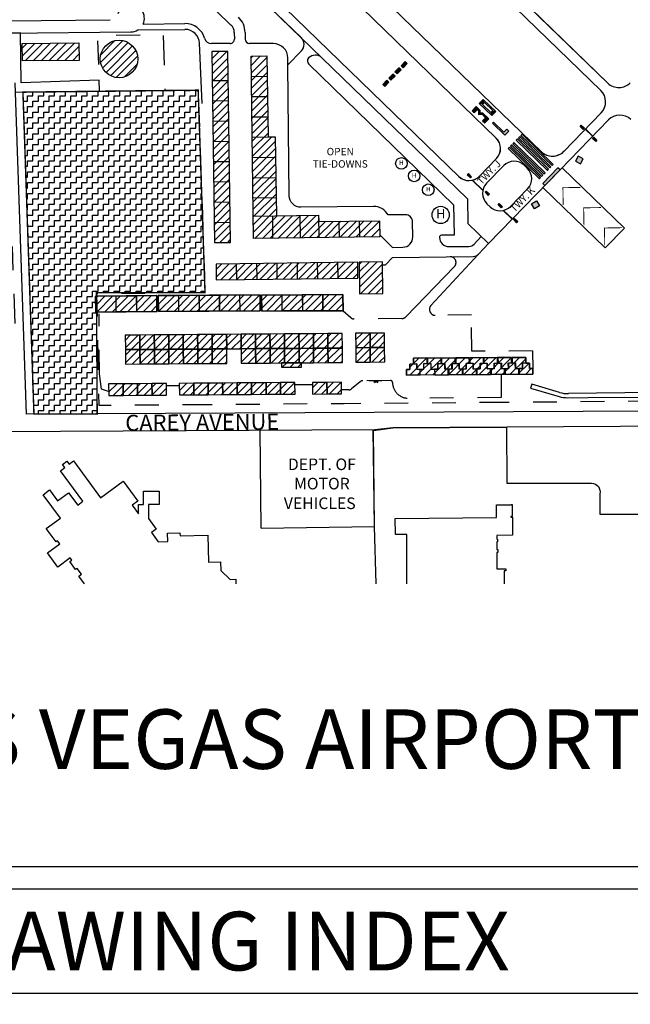
# Paper-space layout 'Layout1' of a CAD drawing. Units: inches. Extents: x 0 to 47.5, y 0 to 39.8.
# Drawn here: x 30.1 to 32.7, y 10 to 14.1 of the extents above; entities that cross this region are included whole.
import ezdxf
from ezdxf.enums import TextEntityAlignment as Align

# ---------------------------------------------------------------- set-up
doc = ezdxf.new("R2010")
doc.units = ezdxf.units.IN
doc.header["$LTSCALE"] = 0.4
doc.header["$MEASUREMENT"] = 0
doc.linetypes.add('HIDDEN2', pattern=[0.1875, 0.125, -0.0625])
doc.linetypes.add('PHANTOM', pattern=[2.5, 1.25, -0.25, 0.25, -0.25, 0.25, -0.25])
doc.layers.get('defpoints').update_dxf_attribs({"color": 140})
doc.layers.add('G-AIRPORT', color=1, linetype='Continuous')
doc.layers.add('G-ANNO-TBLK', color=7, linetype='Continuous')
doc.styles.add('Arial', font='arial.ttf')
doc.styles.add('HELVETIC', font='arial.ttf', dxfattribs={"height": 51})
doc.styles.add('L60', font='simplex', dxfattribs={"height": 24})
doc.styles.add('L80', font='simplex', dxfattribs={"height": 32})
doc.styles.add('SIMPLEX', font='SIMPLEX.SHX')
doc.styles.get("Standard").update_dxf_attribs({"font": 'arial.ttf'})
pattern_1 = [(45, (-1489.944662, -52235.738526), (-0.025869760287, 0.025869760287), [])]
pattern_2 = [(45, (-49.81519, -6.47221), (-0.02586976, 0.02586976), [])]

# ---------------------------------------------------------------- blocks, each defined once
blk = doc.blocks.new('North Las Vegas')
at = {"layer": 'G-AIRPORT'}
h = blk.add_hatch(dxfattribs=at)
h.set_pattern_fill('ANSI31', color=15, scale=0.292683, style=0)
h.set_pattern_definition(pattern_2)
edge = h.paths.add_edge_path()
edge.add_arc((13.5615, 11.9012), 0.1268, 0, 360)
h = blk.add_hatch(dxfattribs=at)
h.set_pattern_fill('ANSI31', color=15, scale=0.3, style=0)
h.paths.add_polyline_path([(13.2917, 11.892), (12.91, 11.8877), (12.9087, 12.0047), (13.2904, 12.009)])
h = blk.add_hatch(dxfattribs=at)
h.set_pattern_fill('ANSI31', color=15, scale=0.292683, style=0)
h.set_pattern_definition(pattern_2)
h.paths.add_polyline_path([(14.2944, 11.9523), (14.1871, 11.9507), (14.2051, 10.6631), (14.3124, 10.6646)])
h = blk.add_hatch(dxfattribs=at)
h.set_pattern_fill('ANSI31', color=15, scale=0.292683, style=0)
h.set_pattern_definition(pattern_2)
h.paths.add_polyline_path([(15.318, 10.8106), (15.3196, 10.7033), (14.469, 10.6914), (14.4518, 11.9205), (14.5591, 11.922), (14.5668, 11.3757), (14.6155, 11.3764), (14.623, 10.8435), (14.9077, 10.8475), (14.9083, 10.8049)])
h = blk.add_hatch(dxfattribs=at)
h.set_pattern_fill('ZIGZAG', color=253, scale=0.292683, style=0)
h.set_pattern_definition([(0, (-1489.944662, -52235.738526), (0.036585365854, 0.036585365854), [0.036585365854, -0.036585365854]), (90, (-1489.908077, -52235.738526), (-0.036585365854, 0.036585365854), [0.036585365854, -0.036585365854])])
h.paths.add_polyline_path([(12.9134, 11.6777), (14.0952, 11.6909), (14.1416, 10.3259), (13.4097, 10.3259), (13.414, 9.5085), (12.9876, 9.5078)])
h.paths.add_polyline_path([(14.2693, 10.6495), (14.9335, 10.6495), (14.9335, 10.7707), (14.2693, 10.7707)], flags=9)
for points in [[(16.177, 11.4282), (16.1566, 11.4072), (16.0865, 11.4751), (16.0798, 11.4681), (16.1638, 11.3866), (16.191, 11.4146)], [(16.757, 11.3818), (16.7079, 11.4293), (16.7066, 11.4279), (16.7556, 11.3804)], [(16.5223, 11.1677), (16.4204, 11.0626), (16.4345, 11.049), (16.5363, 11.1541)], [(15.943, 11.0838), (15.9453, 11.0843), (16.0156, 11.0161), (16.0152, 11.0138)], [(16.1532, 10.8801), (16.1554, 10.8806), (16.2151, 10.8227), (16.2138, 10.8213)]]:
    blk.add_hatch(color=253, dxfattribs=at).paths.add_polyline_path(points)
h = blk.add_hatch(color=253, dxfattribs=at)
h.paths.add_polyline_path([(16.4043, 11.102), (16.1941, 11.3057), (16.1863, 11.2977), (16.3965, 11.094)])
h.paths.add_polyline_path([(16.4199, 11.1181), (16.2098, 11.3218), (16.2019, 11.3138), (16.4121, 11.1101)])
h.paths.add_polyline_path([(16.4355, 11.1342), (16.2254, 11.3379), (16.2176, 11.3299), (16.4277, 11.1262)])
h.paths.add_polyline_path([(16.459, 11.1584), (16.2488, 11.3621), (16.241, 11.354), (16.4512, 11.1503)])
h.paths.add_polyline_path([(16.4746, 11.1745), (16.2644, 11.3782), (16.2566, 11.3702), (16.4668, 11.1665)])
h.paths.add_polyline_path([(16.4902, 11.1906), (16.28, 11.3943), (16.2722, 11.3863), (16.4824, 11.1826)])
h = blk.add_hatch(color=253, dxfattribs=at)
h.paths.add_polyline_path([(16.3773, 10.9445), (16.3973, 10.911), (16.3638, 10.891), (16.3438, 10.9245)])
h.paths.add_polyline_path([(16.6393, 11.2127), (16.6734, 11.1937), (16.6924, 11.2278), (16.6583, 11.2468)])
h = blk.add_hatch(dxfattribs=at)
h.set_pattern_fill('ANSI31', color=15, scale=0.292683, style=0)
h.set_pattern_definition(pattern_2)
h.paths.add_polyline_path([(14.2156, 10.5187), (14.2171, 10.4114), (15.1731, 10.4248), (15.1716, 10.5321)])
h = blk.add_hatch(dxfattribs=at)
h.set_pattern_fill('ANSI31', color=15, scale=0.292683, style=0)
h.set_pattern_definition(pattern_2)
h.paths.add_polyline_path([(15.1814, 10.5322), (15.1844, 10.3176), (15.3405, 10.3198), (15.3375, 10.5344)])
h = blk.add_hatch(dxfattribs=at)
h.set_pattern_fill('ANSI31', color=15, scale=0.292683, style=0)
h.set_pattern_definition(pattern_2)
h.paths.add_polyline_path([(13.4046, 10.1948), (13.8173, 10.198), (13.8165, 10.3063), (13.4038, 10.3031)])
h = blk.add_hatch(dxfattribs=at)
h.set_pattern_fill('ANSI31', color=15, scale=0.292683, style=0)
h.set_pattern_definition(pattern_2)
h.paths.add_polyline_path([(13.827, 10.1982), (14.5138, 10.2034), (14.513, 10.3117), (13.8262, 10.3065)])
h = blk.add_hatch(dxfattribs=at)
h.set_pattern_fill('ANSI31', color=15, scale=0.292683, style=0)
h.set_pattern_definition(pattern_2)
h.paths.add_polyline_path([(14.5243, 10.2015), (15.0726, 10.2043), (15.0718, 10.3126), (14.5235, 10.3098)])
h = blk.add_hatch(dxfattribs=at)
h.set_pattern_fill('ANSI31', color=15, scale=0.292683, style=0)
h.set_pattern_definition(pattern_1)
h.paths.add_polyline_path([(14.2869, 10.0445), (14.1893, 10.0438), (14.1901, 9.9462), (14.2876, 9.947)])
h.paths.add_polyline_path([(14.1893, 10.0438), (14.0917, 10.043), (14.0925, 9.9455), (14.1901, 9.9462)])
h.paths.add_polyline_path([(14.0917, 10.043), (13.9942, 10.0423), (13.9949, 9.9447), (14.0925, 9.9455)])
h.paths.add_polyline_path([(13.9942, 10.0423), (13.8966, 10.0416), (13.8974, 9.944), (13.9949, 9.9447)])
h.paths.add_polyline_path([(13.8966, 10.0416), (13.7991, 10.0408), (13.7998, 9.9432), (13.8974, 9.944)])
h.paths.add_polyline_path([(13.7991, 10.0408), (13.7015, 10.0401), (13.7023, 9.9425), (13.7998, 9.9432)])
h.paths.add_polyline_path([(13.7015, 10.0401), (13.6039, 10.0393), (13.6047, 9.9418), (13.7023, 9.9425)])
h.paths.add_polyline_path([(14.2876, 9.9472), (14.1901, 9.9464), (14.1908, 9.8489), (14.2884, 9.8496)])
h.paths.add_polyline_path([(14.1901, 9.9464), (14.0925, 9.9457), (14.0932, 9.8481), (14.1908, 9.8489)])
h.paths.add_polyline_path([(14.0925, 9.9457), (13.9949, 9.9449), (13.9957, 9.8474), (14.0932, 9.8481)])
h.paths.add_polyline_path([(13.9949, 9.9449), (13.8974, 9.9442), (13.8981, 9.8466), (13.9957, 9.8474)])
h.paths.add_polyline_path([(13.8974, 9.9442), (13.7998, 9.9435), (13.8006, 9.8459), (13.8981, 9.8466)])
h.paths.add_polyline_path([(13.7998, 9.9435), (13.7023, 9.9427), (13.703, 9.8452), (13.8006, 9.8459)])
h.paths.add_polyline_path([(13.7023, 9.9427), (13.6047, 9.942), (13.6054, 9.8444), (13.703, 9.8452)])
h = blk.add_hatch(dxfattribs=at)
h.set_pattern_fill('ANSI31', color=1, scale=0.292683, style=0)
h.set_pattern_definition(pattern_1)
h.paths.add_polyline_path([(14.3844, 10.0453), (14.2869, 10.0445), (14.2876, 9.947), (14.3852, 9.9477)])
h = blk.add_hatch(dxfattribs=at)
h.set_pattern_fill('ANSI31', color=15, scale=0.292683, style=0)
h.set_pattern_definition(pattern_1)
h.paths.add_polyline_path([(14.7754, 9.9507), (14.6779, 9.9499), (14.6786, 9.8524), (14.7762, 9.8531)])
h.paths.add_polyline_path([(15.0674, 10.0505), (14.9698, 10.0497), (14.9705, 9.9522), (15.0681, 9.9529)])
h.paths.add_polyline_path([(15.0681, 9.9529), (14.9705, 9.9522), (14.9713, 9.8546), (15.0689, 9.8554)])
h.paths.add_polyline_path([(14.9698, 10.0497), (14.8722, 10.049), (14.873, 9.9514), (14.9705, 9.9522)])
h.paths.add_polyline_path([(14.8722, 10.049), (14.7747, 10.0482), (14.7754, 9.9507), (14.873, 9.9514)])
h.paths.add_polyline_path([(14.9705, 9.9522), (14.873, 9.9514), (14.8737, 9.8539), (14.9713, 9.8546)])
h.paths.add_polyline_path([(14.873, 9.9514), (14.7754, 9.9507), (14.7762, 9.8531), (14.8737, 9.8539)])
h.paths.add_polyline_path([(14.7747, 10.0482), (14.6771, 10.0475), (14.6779, 9.9499), (14.7754, 9.9507)])
h.paths.add_polyline_path([(14.6771, 10.0475), (14.5795, 10.0468), (14.5803, 9.9492), (14.6779, 9.9499)])
h.paths.add_polyline_path([(14.5796, 10.0468), (14.482, 10.046), (14.4827, 9.9485), (14.5803, 9.9492)])
h.paths.add_polyline_path([(14.6779, 9.9499), (14.5803, 9.9492), (14.581, 9.8516), (14.6786, 9.8524)])
h.paths.add_polyline_path([(14.5803, 9.9492), (14.4827, 9.9485), (14.4835, 9.8509), (14.581, 9.8516)])
h.paths.add_polyline_path([(14.482, 10.046), (14.3844, 10.0453), (14.3852, 9.9477), (14.4827, 9.9485)])
h.paths.add_polyline_path([(14.4827, 9.9485), (14.3852, 9.9477), (14.3859, 9.8502), (14.4835, 9.8509)])
h = blk.add_hatch(dxfattribs=at)
h.set_pattern_fill('ANSI31', color=15, scale=0.292683, style=0)
h.set_pattern_definition(pattern_1)
h.paths.add_polyline_path([(15.3523, 10.0541), (15.2547, 10.0534), (15.2555, 9.9558), (15.353, 9.9566)])
h.paths.add_polyline_path([(15.2547, 10.0534), (15.1572, 10.0526), (15.1579, 9.9551), (15.2555, 9.9558)])
h.paths.add_polyline_path([(15.3531, 9.9566), (15.2555, 9.9558), (15.2562, 9.8583), (15.3538, 9.859)])
h.paths.add_polyline_path([(15.2555, 9.9558), (15.1579, 9.9551), (15.1587, 9.8575), (15.2562, 9.8583)])
h = blk.add_hatch(dxfattribs=at)
h.set_pattern_fill('ANSI31', color=15, scale=0.292683, style=0)
h.set_pattern_definition(pattern_2)
h.paths.add_polyline_path([(16.3043, 9.8898), (16.3046, 9.8511), (16.3296, 9.8513), (16.3299, 9.8142), (16.3523, 9.8144), (16.3526, 9.7773), (15.5005, 9.7708), (15.5002, 9.8079), (15.5227, 9.8081), (15.5224, 9.8451), (15.5475, 9.8453), (15.5472, 9.884)])
h = blk.add_hatch(dxfattribs=at)
h.set_pattern_fill('ANSI31', color=15, scale=0.292683, style=0)
h.set_pattern_definition(pattern_1)
h.paths.add_polyline_path([(14.7925, 9.8535), (14.6583, 9.8524), (14.6584, 9.823), (14.7925, 9.8241)])
h = blk.add_hatch(dxfattribs=at)
h.set_pattern_fill('ANSI31', color=15, scale=0.292683, style=0)
h.set_pattern_definition(pattern_2)
h.paths.add_polyline_path([(13.8818, 9.6356), (13.8812, 9.7136), (13.7837, 9.7129), (13.7843, 9.6348)])
h.paths.add_polyline_path([(13.7843, 9.6348), (13.7837, 9.7129), (13.6861, 9.7121), (13.6867, 9.6341)])
h.paths.add_polyline_path([(13.6867, 9.6341), (13.6861, 9.7121), (13.5886, 9.7114), (13.5891, 9.6333)])
h.paths.add_polyline_path([(13.5891, 9.6333), (13.5886, 9.7114), (13.491, 9.7106), (13.4916, 9.6326)])
h = blk.add_hatch(dxfattribs=at)
h.set_pattern_fill('ANSI31', color=15, scale=0.292683, style=0)
h.set_pattern_definition(pattern_2)
h.paths.add_polyline_path([(14.7487, 9.6422), (14.7482, 9.7202), (14.6506, 9.7195), (14.6512, 9.6414)])
h.paths.add_polyline_path([(14.6512, 9.6414), (14.6506, 9.7195), (14.553, 9.7187), (14.5536, 9.6407)])
h.paths.add_polyline_path([(14.5536, 9.6407), (14.553, 9.7187), (14.4555, 9.718), (14.4561, 9.6399)])
h.paths.add_polyline_path([(14.4561, 9.6399), (14.4555, 9.718), (14.3579, 9.7172), (14.3585, 9.6392)])
h.paths.add_polyline_path([(14.3585, 9.6392), (14.3579, 9.7172), (14.2604, 9.7165), (14.261, 9.6385)])
h.paths.add_polyline_path([(14.261, 9.6385), (14.2604, 9.7165), (14.1628, 9.7158), (14.1634, 9.6377)])
h.paths.add_polyline_path([(14.1634, 9.6377), (14.1628, 9.7158), (14.0652, 9.715), (14.0658, 9.637)])
h.paths.add_polyline_path([(14.0658, 9.637), (14.0652, 9.715), (13.9677, 9.7143), (13.9683, 9.6362)])
h = blk.add_hatch(dxfattribs=at)
h.set_pattern_fill('ANSI31', color=15, scale=0.292683, style=0)
h.set_pattern_definition(pattern_2)
h.paths.add_polyline_path([(15.0623, 9.644), (15.0618, 9.722), (14.9642, 9.7213), (14.9648, 9.6432)])
h.paths.add_polyline_path([(14.9648, 9.6432), (14.9642, 9.7213), (14.8666, 9.7205), (14.8672, 9.6425)])
at = {"layer": 'G-AIRPORT', "color": 4}
for p, q in [((14.698, 13.8326), (16.8583, 11.7387)), ((16.8583, 11.7387), (14.698, 13.8326)), ((16.8108, 11.6896), (14.6505, 13.7835)), ((16.8108, 11.6896), (14.6505, 13.7835)), ((14.1802, 13.4377), (16.4102, 11.2763)), ((16.1052, 11.3681), (14.0714, 13.3394)), ((13.8202, 13.0802), (15.854, 11.1089)), ((15.854, 11.1089), (13.8202, 13.0802)), ((14.7899, 12.0452), (13.7726, 13.0311)), ((13.7727, 13.0311), (15.9115, 10.958)), ((16.5363, 11.1541), (16.8622, 11.4904)), ((16.5363, 11.1541), (16.8622, 11.4904)), ((16.562, 11.2787), (16.8132, 11.5379)), ((16.562, 11.2787), (16.8132, 11.5379)), ((15.9919, 11.1111), (16.1073, 11.2302)), ((16.0542, 10.6567), (16.5363, 11.1541)), ((16.5363, 11.1541), (16.0542, 10.6567)), ((16.3175, 11.0265), (16.2021, 10.9074)), ((16.0431, 10.9256), (16.0641, 10.9052)), ((16.0641, 10.9052), (16.0431, 10.9256))]:
    blk.add_line(p, q, dxfattribs=at)
at = {"layer": 'G-AIRPORT', "color": 1, "linetype": 'Continuous'}
for p, q in [((14.3166, 12.1303), (13.8219, 12.6097)), ((15.9115, 10.958), (15.9141, 10.7925)), ((15.9141, 10.7925), (16.0542, 10.6567))]:
    blk.add_line(p, q, dxfattribs=at)
at = {"layer": 'G-AIRPORT', "color": 1}
for p, q in [((12.802, 12.1582), (13.501, 12.1661)), ((12.803, 12.0743), (13.6419, 12.0838)), ((13.6884, 12.0971), (14.0062, 12.1007)), ((13.7239, 12.1365), (14.0058, 12.1397)), ((14.3388, 12.0788), (14.3394, 12.0354)), ((14.412, 12.0798), (14.4126, 12.0344)), ((14.1214, 11.6013), (14.1048, 12.0071)), ((14.3101, 12.0058), (14.1853, 12.006)), ((14.6024, 12.0053), (14.4418, 12.0055)), ((14.6998, 11.8611), (14.6999, 11.9076)), ((15.9115, 10.958), (14.93, 11.9094)), ((14.841, 11.8652), (15.8185, 10.9178)), ((14.1898, 11.7556), (14.2971, 11.7571)), ((14.4537, 11.784), (14.561, 11.7855)), ((12.8577, 11.7412), (12.9341, 9.506)), ((14.1917, 11.6191), (14.299, 11.6206)), ((14.4556, 11.6474), (14.5629, 11.6489)), ((14.1936, 11.4825), (14.3009, 11.484)), ((14.4575, 11.5108), (14.5648, 11.5123)), ((14.4595, 11.3742), (14.6155, 11.3764)), ((14.1955, 11.3459), (14.3028, 11.3474)), ((14.4614, 11.2377), (14.6174, 11.2398)), ((14.1974, 11.2094), (14.3048, 11.2109)), ((16.1564, 11.1827), (16.041, 11.0636)), ((16.5499, 11.1681), (16.5363, 11.1541)), ((16.5499, 11.1681), (16.9702, 10.7607)), ((14.4633, 11.1011), (14.6194, 11.1033)), ((14.1994, 11.0728), (14.3067, 11.0743)), ((16.2021, 10.9074), (16.3175, 11.0265)), ((16.4209, 11.035), (16.8412, 10.6276)), ((14.4652, 10.9645), (14.6213, 10.9667)), ((15.9115, 10.958), (15.9141, 10.7925)), ((14.2013, 10.9362), (14.3086, 10.9377)), ((15.8185, 10.9178), (15.8225, 10.7143)), ((14.4648, 10.8413), (14.9077, 10.8475)), ((14.5956, 10.8432), (14.5977, 10.6932)), ((14.7811, 10.8458), (14.7832, 10.6958)), ((14.9077, 10.8475), (14.9098, 10.6976)), ((14.2032, 10.7996), (14.3105, 10.8011)), ((15.0449, 10.8068), (15.0464, 10.6995)), ((15.1815, 10.8087), (15.183, 10.7014)), ((16.0542, 10.6567), (15.9141, 10.7925)), ((16.9702, 10.7607), (16.8412, 10.6276)), ((15.4068, 10.6311), (15.3193, 10.718)), ((15.8225, 10.7143), (15.7363, 10.7126)), ((15.4068, 10.6311), (15.4753, 10.6324)), ((15.7869, 10.6365), (15.9216, 10.6383)), ((15.6653, 10.2399), (15.9855, 10.5854)), ((14.3522, 10.5206), (14.3537, 10.4133)), ((14.4888, 10.5225), (14.4903, 10.4152)), ((14.6253, 10.5244), (14.6269, 10.4171)), ((14.7619, 10.5263), (14.7634, 10.419)), ((14.8985, 10.5283), (14.9, 10.421)), ((15.0351, 10.5302), (15.0366, 10.4229)), ((16.3456, 9.7091), (16.3379, 9.6829)), ((16.5319, 9.6541), (16.3456, 9.7091)), ((20.8224, 9.7062), (16.5941, 9.6453)), ((16.3379, 9.6829), (16.5307, 9.6259)), ((16.7254, 9.619), (18.0914, 9.6288)), ((16.5874, 9.618), (16.7254, 9.619))]:
    blk.add_line(p, q, dxfattribs=at)
at = {"layer": 'G-AIRPORT', "color": 253}
for p, q in [((15.4906, 11.884), (15.4634, 11.8559)), ((15.5046, 11.8704), (15.4906, 11.884)), ((15.4227, 11.8139), (15.4498, 11.8419)), ((15.4638, 11.8284), (15.4367, 11.8003)), ((15.4638, 11.8284), (15.4498, 11.8419)), ((15.4774, 11.8424), (15.4634, 11.8559)), ((15.5046, 11.8704), (15.4774, 11.8424)), ((15.3412, 11.7298), (15.3683, 11.7579)), ((15.3824, 11.7443), (15.3683, 11.7579)), ((15.3819, 11.7719), (15.4091, 11.7999)), ((15.3959, 11.7583), (15.3819, 11.7719)), ((15.4231, 11.7863), (15.3959, 11.7583)), ((15.4231, 11.7863), (15.4091, 11.7999)), ((15.4367, 11.8003), (15.4227, 11.8139)), ((15.3552, 11.7163), (15.3412, 11.7298)), ((15.3824, 11.7443), (15.3552, 11.7163)), ((16.0186, 11.6292), (15.9914, 11.6012)), ((16.0186, 11.6292), (16.1027, 11.5478)), ((15.9711, 11.5802), (15.9439, 11.5522)), ((15.9439, 11.5522), (15.9579, 11.5386)), ((15.9783, 11.5596), (15.9579, 11.5386)), ((15.9711, 11.5802), (15.9956, 11.5564)), ((15.9783, 11.5596), (15.9858, 11.5523)), ((15.9858, 11.5523), (15.9857, 11.528)), ((15.9914, 11.6012), (16.0755, 11.5197)), ((15.9956, 11.5564), (15.9955, 11.5381)), ((16.0258, 11.6086), (16.0122, 11.5946)), ((16.0122, 11.5946), (16.0683, 11.5403)), ((16.0258, 11.6086), (16.0819, 11.5543)), ((16.0819, 11.5543), (16.0683, 11.5403)), ((15.9857, 11.528), (16.0099, 11.5289)), ((15.9955, 11.5381), (16.0137, 11.5388)), ((16.0099, 11.5289), (16.0343, 11.5053)), ((16.0137, 11.5388), (16.0551, 11.4987)), ((16.0343, 11.5053), (16.014, 11.4843)), ((16.014, 11.4843), (16.028, 11.4707)), ((16.0551, 11.4987), (16.028, 11.4707)), ((16.1027, 11.5478), (16.0755, 11.5197)), ((18.0873, 9.5326), (12.9341, 9.506)), ((18.0902, 9.4351), (16.9435, 9.4229)), ((15.2862, 9.4006), (12.0743, 9.384)), ((14.52, 8.7387), (14.5144, 9.3966)), ((15.2847, 8.7487), (15.2748, 9.4005)), ((15.408, 9.415), (15.2862, 9.4006)), ((16.9435, 9.4229), (15.408, 9.415)), ((14.52, 8.7387), (15.2847, 8.7487))]:
    blk.add_line(p, q, dxfattribs=at)
at = {"layer": 'G-AIRPORT', "color": 3}
blk.add_line((16.3154, 11.1644), (16.2943, 11.1848), dxfattribs=at)
at = {"layer": 'G-AIRPORT', "color": 1, "linetype": 'HIDDEN2'}
for p, q in [((15.0726, 10.2043), (15.1244, 10.1578)), ((15.939, 10.1756), (15.6937, 10.1738)), ((15.9409, 9.9306), (15.939, 10.1756)), ((15.4692, 10.1518), (15.1452, 10.1494)), ((16.3514, 9.9338), (15.9409, 9.9306)), ((16.3514, 9.9338), (16.3523, 9.8144)), ((16.138, 9.7757), (16.1392, 9.6189)), ((13.9678, 9.6977), (13.8814, 9.6971)), ((14.8672, 9.704), (14.7483, 9.7037)), ((13.4912, 9.6597), (13.4422, 9.6759))]:
    blk.add_line(p, q, dxfattribs=at)
at = {"layer": 'G-AIRPORT', "color": 1, "ltscale": 0.5}
for p, q in [((15.2838, 9.7209), (15.2838, 9.7326)), ((15.3072, 9.7209), (15.3072, 9.7326))]:
    blk.add_line(p, q, dxfattribs=at)
at = {"layer": 'G-AIRPORT', "color": 3, "linetype": 'PHANTOM', "ltscale": 0.4, "flags": 128}
blk.add_lwpolyline([(10.3333, 11.3743), (11.6591, 9.5945, 0.239455), (11.7446, 9.5521), (12.2354, 9.5568), (12.2169, 10.1028), (12.8607, 10.1089), (12.8074, 11.6772), (12.8203, 11.6772), (12.8365, 11.6772), (12.866, 11.6772), (13.4304, 11.6835), (13.4176, 12.0598), (13.858, 12.0648), (13.8708, 11.6884), (14.0952, 11.6909), (14.1416, 10.3259), (13.4099, 10.3176), (13.4256, 9.5671), (15.0803, 9.5797), (18.2544, 9.6051), (20.0575, 9.6305), (23.0232, 9.6723, 0.421261), (23.1271, 9.7816), (23.0363, 12.1628), (22.5019, 12.1561), (22.4912, 12.4093), (23.0303, 12.4125), (23.0169, 12.7544, 0.30217), (22.9683, 12.8089), (22.9674, 12.8598), (22.9605, 12.8598), (22.4618, 12.8616), (19.2714, 12.8414), (19.2592, 14.7251), (22.9964, 14.7476), (22.7991, 19.9252), (20.2605, 19.8787), (20.2904, 19.0813), (17.7132, 19.0081), (15.0992, 18.9339), (15.0981, 18.9645), (13.8882, 18.9423), (13.8896, 18.8996), (13.1833, 18.8795), (13.1538, 19.7459), (12.5333, 19.737), (6.9092, 19.6356, 0.409111), (6.8057, 19.5302), (6.8067, 17.7422, -0.220557), (6.4274, 16.9229), (6.4278, 16.9232, 0.395934), (6.3975, 16.6578), (7.5507, 15.1097), (7.8079, 14.7644), (8.0427, 14.9393), (8.2175, 14.7045), (7.9828, 14.5297), (9.8544, 12.0172)], format="xyb", close=True, dxfattribs=at)
at = {"layer": 'G-AIRPORT', "color": 1, "flags": 128}
for points in [[(13.4278, 11.7595), (12.9016, 11.7416), (12.8976, 12.0775), (10.7957, 12.0518)], [(12.866, 11.6772), (13.4304, 11.6835), (13.4278, 11.7595)], [(14.2156, 10.5187), (14.2171, 10.4114), (15.1731, 10.4248), (15.1716, 10.5321), (14.2156, 10.5187)], [(15.1814, 10.5322), (15.1844, 10.3176), (15.3405, 10.3198), (15.3375, 10.5344), (15.1814, 10.5322)], [(16.3043, 9.8898), (16.3046, 9.8511), (16.3296, 9.8513), (16.3299, 9.8142), (16.3523, 9.8144), (16.3526, 9.7773), (15.5005, 9.7708), (15.5002, 9.8079), (15.5227, 9.8081), (15.5224, 9.8451), (15.5475, 9.8453), (15.5472, 9.884), (16.3043, 9.8898)]]:
    blk.add_lwpolyline(points, dxfattribs=at)
at = {"layer": 'G-AIRPORT', "color": 1}
blk.add_lwpolyline([(15.4753, 10.6324, 0.413368), (15.5427, 10.7015), (15.5415, 10.8031, 0.414214), (15.4922, 10.8514), (15.3759, 10.8501, 0.278904), (15.2785, 10.9075), (14.7885, 10.9021, -0.414214), (14.7096, 10.9792), (14.6998, 11.8611), (14.7913, 11.9555, 0.414214), (14.7899, 12.0452, 0.414214)], format="xyb", dxfattribs=at)
at = {"layer": 'G-AIRPORT', "color": 1, "linetype": 'Continuous'}
blk.add_lwpolyline([(13.2917, 11.892), (12.91, 11.8877), (12.9087, 12.0047), (13.2904, 12.009)], close=True, dxfattribs=at)
at = {"layer": 'G-AIRPORT', "color": 1, "flags": 128}
for points in [[(14.2944, 11.9523), (14.1871, 11.9507), (14.2051, 10.6631), (14.3124, 10.6646), (14.2944, 11.9523)], [(15.318, 10.8106), (15.3196, 10.7033), (14.469, 10.6914), (14.4518, 11.9205), (14.5591, 11.922), (14.5668, 11.3757), (14.6155, 11.3764), (14.623, 10.8435), (14.9077, 10.8475), (14.9083, 10.8049), (15.318, 10.8106)], [(15.943, 11.0838), (15.9453, 11.0843), (16.0156, 11.0161), (16.0152, 11.0138)], [(13.4046, 10.1948), (13.8173, 10.198), (13.8165, 10.3063), (13.4038, 10.3031)], [(13.827, 10.1982), (14.5138, 10.2034), (14.513, 10.3117), (13.8262, 10.3065)], [(14.5243, 10.2015), (15.0726, 10.2043), (15.0718, 10.3126), (14.5235, 10.3098)]]:
    blk.add_lwpolyline(points, close=True, dxfattribs=at)
at = {"layer": 'G-AIRPORT', "color": 1, "const_width": 0.00976, "flags": 128}
blk.add_lwpolyline([(12.9134, 11.6777), (14.0952, 11.6909), (14.1416, 10.3259), (13.4097, 10.3259), (13.414, 9.5085), (12.9876, 9.5078)], close=True, dxfattribs=at)
at = {"layer": 'G-AIRPORT', "color": 253}
for points in [[(16.177, 11.4282), (16.1566, 11.4072), (16.0865, 11.4751), (16.0798, 11.4681), (16.1638, 11.3866), (16.191, 11.4146)], [(16.6393, 11.2127), (16.6734, 11.1937), (16.6924, 11.2278), (16.6583, 11.2468)], [(16.5223, 11.1677), (16.4204, 11.0626), (16.4345, 11.049), (16.5363, 11.1541)], [(16.3773, 10.9445), (16.3973, 10.911), (16.3638, 10.891), (16.3438, 10.9245)]]:
    blk.add_lwpolyline(points, close=True, dxfattribs=at)
at = {"layer": 'G-AIRPORT', "color": 253, "elevation": -0.1112}
for points in [[(16.6929, 11.4259), (16.6714, 11.4467), (16.6795, 11.4551), (16.701, 11.4343)], [(16.7768, 11.3446), (16.7553, 11.3654), (16.7634, 11.3737), (16.7849, 11.3529)], [(15.9313, 11.0993), (15.9098, 11.1201), (15.9179, 11.1284), (15.9394, 11.1076)], [(16.0523, 10.982), (16.0308, 11.0028), (16.0389, 11.0112), (16.0604, 10.9904)], [(16.1401, 10.897), (16.1186, 10.9178), (16.1266, 10.9261), (16.1481, 10.9053)], [(16.2429, 10.7973), (16.2214, 10.8181), (16.2295, 10.8264), (16.251, 10.8056)]]:
    blk.add_lwpolyline(points, close=True, dxfattribs=at)
at = {"layer": 'G-AIRPORT', "color": 253, "flags": 128}
for points in [[(16.757, 11.3818), (16.7079, 11.4293), (16.7066, 11.4279), (16.7556, 11.3804)], [(16.459, 11.1584), (16.2488, 11.3621), (16.241, 11.354), (16.4512, 11.1503)], [(16.4746, 11.1745), (16.2644, 11.3782), (16.2566, 11.3702), (16.4668, 11.1665)], [(16.4902, 11.1906), (16.28, 11.3943), (16.2722, 11.3863), (16.4824, 11.1826)], [(16.4043, 11.102), (16.1941, 11.3057), (16.1863, 11.2977), (16.3965, 11.094)], [(16.4199, 11.1181), (16.2098, 11.3218), (16.2019, 11.3138), (16.4121, 11.1101)], [(16.4355, 11.1342), (16.2254, 11.3379), (16.2176, 11.3299), (16.4277, 11.1262)], [(16.1532, 10.8801), (16.1554, 10.8806), (16.2151, 10.8227), (16.2138, 10.8213)]]:
    blk.add_lwpolyline(points, close=True, dxfattribs=at)
at = {"layer": 'G-AIRPORT', "color": 4}
for points in [[(15.854, 11.1089, 0.414214), (15.9919, 11.1111), (16.1073, 11.2302, 0.414214), (16.1052, 11.3681, 0.414214)], [(16.2943, 11.1848, 0.414214), (16.1564, 11.1827), (16.041, 11.0636, 0.414214), (16.0431, 10.9256, 0.414214)]]:
    blk.add_lwpolyline(points, format="xyb", dxfattribs=at)
at = {"layer": 'G-AIRPORT', "color": 253, "const_width": 0.00585}
for points in [[(16.5573, 10.9164), (16.5554, 11.0336), (16.6727, 11.0355)], [(16.6974, 10.7806), (16.6955, 10.8978), (16.8128, 10.8997)], [(16.8375, 10.6448), (16.8357, 10.762), (16.9529, 10.7639)]]:
    blk.add_lwpolyline(points, dxfattribs=at)
at = {"layer": 'G-AIRPORT', "color": 1}
for points in [[(15.9561, 10.6533), (16.0052, 10.7042)], [(16.0542, 10.6567), (15.9855, 10.5854)], [(15.3378, 10.5131), (15.3585, 10.5134), (15.4066, 10.5628), (15.951, 10.5705)], [(15.8235, 10.5021), (15.497, 10.1638)]]:
    blk.add_lwpolyline(points, dxfattribs=at)
for points in [[(13.4038, 10.3031), (13.5394, 10.3041), (13.5402, 10.1959), (13.4046, 10.1948)], [(13.5423, 10.3042), (13.678, 10.3052), (13.6788, 10.1969), (13.5432, 10.1959)], [(13.6809, 10.3052), (13.8165, 10.3063), (13.8173, 10.198), (13.6817, 10.1969)], [(13.8262, 10.3065), (13.9618, 10.3075), (13.9626, 10.1992), (13.827, 10.1982)], [(13.9647, 10.3075), (14.1003, 10.3085), (14.1012, 10.2003), (13.9656, 10.1992)], [(14.1033, 10.3086), (14.2389, 10.3096), (14.2397, 10.2013), (14.1041, 10.2003)], [(14.2389, 10.3096), (14.3745, 10.3106), (14.3753, 10.2023), (14.2397, 10.2013)], [(14.3774, 10.3107), (14.513, 10.3117), (14.5138, 10.2034), (14.3782, 10.2024)], [(14.5235, 10.3098), (14.6591, 10.3108), (14.6599, 10.2026), (14.5243, 10.2015)], [(14.662, 10.3109), (14.7976, 10.3119), (14.7984, 10.2036), (14.6628, 10.2026)], [(14.8005, 10.3119), (14.9361, 10.313), (14.937, 10.2047), (14.8014, 10.2036)], [(14.9362, 10.3116), (15.0718, 10.3126), (15.0726, 10.2043), (14.937, 10.2033)], [(13.7015, 10.0401), (13.6039, 10.0393), (13.6047, 9.9418), (13.7023, 9.9425)], [(13.7991, 10.0408), (13.7015, 10.0401), (13.7023, 9.9425), (13.7998, 9.9432)], [(13.8966, 10.0416), (13.7991, 10.0408), (13.7998, 9.9432), (13.8974, 9.944)], [(13.9942, 10.0423), (13.8966, 10.0416), (13.8974, 9.944), (13.9949, 9.9447)], [(14.0917, 10.043), (13.9942, 10.0423), (13.9949, 9.9447), (14.0925, 9.9455)], [(14.1893, 10.0438), (14.0917, 10.043), (14.0925, 9.9455), (14.1901, 9.9462)], [(14.2869, 10.0445), (14.1893, 10.0438), (14.1901, 9.9462), (14.2876, 9.947)], [(14.3844, 10.0453), (14.2869, 10.0445), (14.2876, 9.947), (14.3852, 9.9477)], [(14.482, 10.046), (14.3844, 10.0453), (14.3852, 9.9477), (14.4827, 9.9485)], [(14.5796, 10.0468), (14.482, 10.046), (14.4827, 9.9485), (14.5803, 9.9492)], [(14.6771, 10.0475), (14.5795, 10.0468), (14.5803, 9.9492), (14.6779, 9.9499)], [(14.7747, 10.0482), (14.6771, 10.0475), (14.6779, 9.9499), (14.7754, 9.9507)], [(14.8722, 10.049), (14.7747, 10.0482), (14.7754, 9.9507), (14.873, 9.9514)], [(14.9698, 10.0497), (14.8722, 10.049), (14.873, 9.9514), (14.9705, 9.9522)], [(15.0674, 10.0505), (14.9698, 10.0497), (14.9705, 9.9522), (15.0681, 9.9529)], [(15.2547, 10.0534), (15.1572, 10.0526), (15.1579, 9.9551), (15.2555, 9.9558)], [(15.3523, 10.0541), (15.2547, 10.0534), (15.2555, 9.9558), (15.353, 9.9566)], [(15.3531, 9.9566), (15.2555, 9.9558), (15.2562, 9.8583), (15.3538, 9.859)], [(13.7023, 9.9427), (13.6047, 9.942), (13.6054, 9.8444), (13.703, 9.8452)], [(13.7998, 9.9435), (13.7023, 9.9427), (13.703, 9.8452), (13.8006, 9.8459)], [(13.8974, 9.9442), (13.7998, 9.9435), (13.8006, 9.8459), (13.8981, 9.8466)], [(13.9949, 9.9449), (13.8974, 9.9442), (13.8981, 9.8466), (13.9957, 9.8474)], [(14.0925, 9.9457), (13.9949, 9.9449), (13.9957, 9.8474), (14.0932, 9.8481)], [(14.1901, 9.9464), (14.0925, 9.9457), (14.0932, 9.8481), (14.1908, 9.8489)], [(14.2876, 9.9472), (14.1901, 9.9464), (14.1908, 9.8489), (14.2884, 9.8496)], [(14.4827, 9.9485), (14.3852, 9.9477), (14.3859, 9.8502), (14.4835, 9.8509)], [(14.5803, 9.9492), (14.4827, 9.9485), (14.4835, 9.8509), (14.581, 9.8516)], [(14.6779, 9.9499), (14.5803, 9.9492), (14.581, 9.8516), (14.6786, 9.8524)], [(14.7754, 9.9507), (14.6779, 9.9499), (14.6786, 9.8524), (14.7762, 9.8531)], [(14.873, 9.9514), (14.7754, 9.9507), (14.7762, 9.8531), (14.8737, 9.8539)], [(14.9705, 9.9522), (14.873, 9.9514), (14.8737, 9.8539), (14.9713, 9.8546)], [(15.0681, 9.9529), (14.9705, 9.9522), (14.9713, 9.8546), (15.0689, 9.8554)], [(15.2555, 9.9558), (15.1579, 9.9551), (15.1587, 9.8575), (15.2562, 9.8583)], [(16.2126, 9.8891), (16.2129, 9.852), (16.2353, 9.8522), (16.2356, 9.8151), (16.2824, 9.8154), (16.2821, 9.8525), (16.3046, 9.8527), (16.3043, 9.8898)], [(14.7925, 9.8535), (14.6583, 9.8524), (14.6584, 9.823), (14.7925, 9.8241)], [(15.5922, 9.7715), (15.5919, 9.8086), (15.5695, 9.8084), (15.5692, 9.8455), (15.5224, 9.8451), (15.5227, 9.8081), (15.5002, 9.8079), (15.5005, 9.7708)], [(15.5472, 9.884), (15.5475, 9.8469), (15.57, 9.8471), (15.5703, 9.81), (15.6171, 9.8104), (15.6168, 9.8475), (15.6392, 9.8476), (15.639, 9.8847)], [(15.6423, 9.8847), (15.6426, 9.8476), (15.665, 9.8478), (15.6653, 9.8107), (15.7121, 9.8111), (15.7118, 9.8482), (15.7343, 9.8483), (15.734, 9.8854)], [(15.7823, 9.773), (15.782, 9.81), (15.7596, 9.8099), (15.7593, 9.8469), (15.7125, 9.8466), (15.7128, 9.8095), (15.6903, 9.8093), (15.6906, 9.7723)], [(15.7373, 9.8854), (15.7376, 9.8484), (15.7601, 9.8485), (15.7603, 9.8115), (15.8072, 9.8118), (15.8069, 9.8489), (15.8293, 9.8491), (15.829, 9.8861)], [(15.8774, 9.7737), (15.8771, 9.8108), (15.8546, 9.8106), (15.8544, 9.8477), (15.8075, 9.8473), (15.8078, 9.8102), (15.7854, 9.8101), (15.7857, 9.773)], [(15.8324, 9.8862), (15.8327, 9.8491), (15.8551, 9.8493), (15.8554, 9.8122), (15.9022, 9.8126), (15.9019, 9.8496), (15.9244, 9.8498), (15.9241, 9.8869)], [(15.9724, 9.7744), (15.9721, 9.8115), (15.9497, 9.8113), (15.9494, 9.8484), (15.9026, 9.848), (15.9029, 9.811), (15.8804, 9.8108), (15.8807, 9.7737)], [(15.9274, 9.8869), (15.9277, 9.8498), (15.9502, 9.85), (15.9504, 9.8129), (15.9973, 9.8133), (15.997, 9.8503), (16.0194, 9.8505), (16.0191, 9.8876)], [(16.0674, 9.7751), (16.0672, 9.8122), (16.0447, 9.812), (16.0444, 9.8491), (15.9976, 9.8488), (15.9979, 9.8117), (15.9755, 9.8115), (15.9757, 9.7744)], [(16.0225, 9.8876), (16.0228, 9.8505), (16.0452, 9.8507), (16.0455, 9.8136), (16.0923, 9.814), (16.092, 9.8511), (16.1145, 9.8512), (16.1142, 9.8883)], [(16.1625, 9.7759), (16.1622, 9.8129), (16.1398, 9.8128), (16.1395, 9.8498), (16.0927, 9.8495), (16.0929, 9.8124), (16.0705, 9.8122), (16.0708, 9.7752)], [(16.1175, 9.8883), (16.1178, 9.8513), (16.1402, 9.8514), (16.1405, 9.8144), (16.1874, 9.8147), (16.1871, 9.8518), (16.2095, 9.852), (16.2092, 9.889)], [(16.2575, 9.7766), (16.2573, 9.8137), (16.2348, 9.8135), (16.2345, 9.8506), (16.1877, 9.8502), (16.188, 9.8131), (16.1656, 9.813), (16.1658, 9.7759)], [(16.3526, 9.7773), (16.3523, 9.8144), (16.3299, 9.8142), (16.3296, 9.8513), (16.2828, 9.8509), (16.283, 9.8139), (16.2606, 9.8137), (16.2609, 9.7766)], [(13.5891, 9.6333), (13.5886, 9.7114), (13.491, 9.7106), (13.4916, 9.6326)], [(13.6867, 9.6341), (13.6861, 9.7121), (13.5886, 9.7114), (13.5891, 9.6333)], [(13.7843, 9.6348), (13.7837, 9.7129), (13.6861, 9.7121), (13.6867, 9.6341)], [(13.8818, 9.6356), (13.8812, 9.7136), (13.7837, 9.7129), (13.7843, 9.6348)], [(14.0658, 9.637), (14.0652, 9.715), (13.9677, 9.7143), (13.9683, 9.6362)], [(14.1634, 9.6377), (14.1628, 9.7158), (14.0652, 9.715), (14.0658, 9.637)], [(14.261, 9.6385), (14.2604, 9.7165), (14.1628, 9.7158), (14.1634, 9.6377)], [(14.3585, 9.6392), (14.3579, 9.7172), (14.2604, 9.7165), (14.261, 9.6385)], [(14.4561, 9.6399), (14.4555, 9.718), (14.3579, 9.7172), (14.3585, 9.6392)], [(14.5536, 9.6407), (14.553, 9.7187), (14.4555, 9.718), (14.4561, 9.6399)], [(14.6512, 9.6414), (14.6506, 9.7195), (14.553, 9.7187), (14.5536, 9.6407)], [(14.7487, 9.6422), (14.7482, 9.7202), (14.6506, 9.7195), (14.6512, 9.6414)], [(14.9648, 9.6432), (14.9642, 9.7213), (14.8666, 9.7205), (14.8672, 9.6425)], [(15.0623, 9.644), (15.0618, 9.722), (14.9642, 9.7213), (14.9648, 9.6432)]]:
    blk.add_lwpolyline(points, close=True, dxfattribs=at)
at = {"layer": 'G-AIRPORT', "color": 1, "linetype": 'HIDDEN2'}
blk.add_lwpolyline([(13.4422, 9.6759), (13.4295, 9.7793), (13.4264, 10.1831)], dxfattribs=at)
for points in [[(15.4061, 9.7206, 0.414214), (15.3928, 9.7337), (15.2068, 9.7323, 0.170532), (15.1885, 9.7257), (15.1291, 9.6773, -0.170532), (15.1108, 9.6707), (15.0619, 9.6703)], [(16.1392, 9.6189), (15.5142, 9.6141, -0.414214), (15.4061, 9.7206)]]:
    blk.add_lwpolyline(points, format="xyb", dxfattribs=at)
at = {"layer": 'G-AIRPORT', "color": 1, "ltscale": 0.5}
for points in [[(15.2838, 9.7326), (15.2487, 9.7326)], [(15.3352, 9.7326), (15.3072, 9.7326)]]:
    blk.add_lwpolyline(points, dxfattribs=at)
at = {"layer": 'G-AIRPORT', "color": 253, "flags": 128}
blk.add_lwpolyline([(15.2961, 8.363), (15.2847, 8.7487), (15.2785, 9.3967), (15.408, 9.415), (16.1758, 9.4189), (16.1758, 9.4189), (16.1783, 9.042), (16.7494, 9.0412, -0.492672), (16.8042, 8.9697), (16.8042, 8.8339), (17.2829, 8.8335), (17.2828, 8.7941), (17.2825, 8.363)], format="xyb", dxfattribs=at)
for points in [[(13.3288, 8.363), (13.2904, 8.4152), (13.3076, 8.4278), (13.2783, 8.4677), (13.2689, 8.4607), (13.2303, 8.5132), (13.2438, 8.5231), (13.2329, 8.538), (13.1486, 8.476), (13.078, 8.572), (13.1614, 8.6333), (13.1469, 8.6531), (13.1366, 8.6456), (13.0711, 8.7356), (13.1662, 8.8056), (13.0495, 8.9642), (13.0932, 8.9963), (13.1471, 8.923), (13.2216, 8.9777), (13.2832, 8.894), (13.318, 8.9196), (13.1663, 9.1257), (13.1957, 9.1473), (13.1801, 9.1684), (13.2095, 9.1901), (13.2241, 9.1703), (13.2539, 9.1922), (13.4372, 8.9431), (13.5898, 9.0547), (13.6888, 8.9203), (13.6508, 8.8925), (13.6923, 8.8362), (13.6922, 8.8975), (13.7272, 8.8975), (13.7271, 8.9884), (13.8329, 8.9885), (13.833, 8.8974), (13.7602, 8.8973), (13.7603, 8.8029), (13.8118, 8.7328), (13.7795, 8.7091), (13.826, 8.646), (13.89, 8.6476), (13.8886, 8.7041), (13.9727, 8.7062), (13.9732, 8.6857), (14.1614, 8.6905), (14.1659, 8.5101), (14.2464, 8.5121), (14.2479, 8.4521), (14.3122, 8.3935), (14.3492, 8.3941), (14.3503, 8.363)], [(15.5024, 8.363), (15.5024, 8.6965), (15.4256, 8.6965), (15.425, 8.8035), (16.1079, 8.8102), (16.108, 8.8953), (16.206, 8.8952), (16.206, 8.8952), (16.2063, 8.899), (16.2128, 8.899), (16.2128, 8.8172), (16.2053, 8.8172), (16.2053, 8.812), (16.2148, 8.812), (16.2148, 8.6907), (16.1106, 8.6895), (16.1106, 8.6634), (16.1153, 8.6634), (16.1153, 8.6456), (16.1106, 8.6456), (16.1106, 8.5938), (16.1156, 8.5939), (16.1156, 8.5746), (16.1106, 8.5742), (16.1106, 8.4648), (16.1713, 8.4648), (16.171, 8.451), (16.159, 8.451), (16.159, 8.363)]]:
    blk.add_lwpolyline(points, dxfattribs=at)
at = {"layer": 'G-AIRPORT', "color": 1}
blk.add_circle((13.5615, 11.9012), 0.1268, dxfattribs=at)
at = {"layer": 'G-AIRPORT', "color": 253}
for centre, radius in [((16.6814, 11.4453, -4.3017), 0.00481), ((16.6908, 11.4362, -4.3017), 0.00481), ((16.7653, 11.3639, -4.3017), 0.00481), ((16.7747, 11.3549, -4.3017), 0.00481), ((15.4657, 11.1975), 0.039), ((15.5523, 11.113), 0.039), ((15.9198, 11.1186, -4.3017), 0.00481), ((15.9292, 11.1096, -4.3017), 0.00481), ((15.6477, 11.0196), 0.039), ((16.0408, 11.0014, -4.3017), 0.00481), ((16.0501, 10.9923, -4.3017), 0.00481), ((15.7308, 10.8499), 0.0581), ((16.1286, 10.9163, -4.3017), 0.00481), ((16.1379, 10.9072, -4.3017), 0.00481), ((16.2314, 10.8166, -4.3017), 0.00481), ((16.2408, 10.8076, -4.3017), 0.00481)]:
    blk.add_circle(centre, radius, dxfattribs=at)
at = {"layer": 'G-AIRPORT', "color": 1}
for centre, radius, start, end in [((13.6409, 12.1755), 0.0917, 334.83631, 161.42694), ((14.2656, 12.0778), 0.1463, 0.80286, 45.89493), ((13.6409, 12.1755), 0.0917, 270.64722, 301.22555), ((14.0073, 12.0031), 0.1366, 16.16587, 90.64722), ((14.0073, 12.0031), 0.0976, 2.3381, 90.64722), ((14.2656, 12.0778), 0.0732, 0.80286, 45.89493), ((14.1854, 12.0547), 0.0488, 196.16587, 269.90793), ((14.3101, 12.035), 0.0293, 269.90793, 0.80286), ((14.4419, 12.0348), 0.0293, 180.80286, 269.90793), ((14.6023, 11.9077), 0.0976, 359.90793, 89.90793), ((14.862, 11.8869), 0.0302, 135.89493, 225.89493), ((14.8859, 11.8638), 0.0634, 45.89493, 135.89493), ((15.7365, 10.6989), 0.0137, 91.12258, 181.12258), ((15.7862, 10.6999), 0.0634, 181.12258, 270.6373), ((15.9209, 10.6871, -4.2374), 0.0488, 270.80286, 316.06048), ((15.9504, 10.6192, -4.2374), 0.0488, 270.80286, 316.06048), ((15.6934, 10.2128), 0.039, 136.0253, 270.43641), ((16.586, 9.8131), 0.1951, 253.5545, 270.41094), ((16.5925, 9.8596), 0.2143, 253.5545, 270.41094)]:
    blk.add_arc(centre, radius, start, end, dxfattribs=at)
at = {"layer": 'G-AIRPORT', "color": 4}
for centre, radius, start, end in [((16.7361, 11.6126), 0.1073, 315.89493, 45.89493), ((16.7361, 11.6126), 0.1073, 315.89493, 45.89493), ((16.933, 11.8157), 0.1073, 225.89493, 315.89493), ((16.933, 11.8157), 0.1073, 225.89493, 315.89493), ((16.9393, 11.4157), 0.1073, 45.89493, 135.89493), ((16.9393, 11.4157), 0.1073, 45.89493, 135.89493), ((16.0373, 11.2981), 0.0976, 315.89493, 45.88669), ((16.4849, 11.3534), 0.1073, 225.89526, 315.89493), ((16.4849, 11.3534), 0.1073, 225.89493, 315.89493), ((16.2475, 11.0944), 0.0976, 315.89493, 45.89493), ((16.111, 10.9957), 0.0976, 135.89493, 225.89493), ((16.132, 10.9753), 0.0976, 225.89493, 315.89493), ((16.132, 10.9753), 0.0976, 225.89493, 315.89493)]:
    blk.add_arc(centre, radius, start, end, dxfattribs=at)
at = {"layer": 'G-AIRPORT', "color": 1, "linetype": 'Continuous'}
blk.add_arc((15.9219, 11.179), 0.0976, 225.90317, 315.89493, dxfattribs=at)
at = {"layer": 'G-AIRPORT', "color": 1, "linetype": 'HIDDEN2'}
for centre, radius, start, end in [((15.7954, 10.5292), 0.039, 316.02455, 90.80286), ((15.145, 10.1786), 0.0293, 225.43641, 270.43641), ((15.4689, 10.1909), 0.039, 270.43641, 316.0253)]:
    blk.add_arc(centre, radius, start, end, dxfattribs=at)
at = {"layer": 'G-AIRPORT', "color": 1, "ltscale": 0.5}
for centre, start, end in [((15.2838, 9.7326), 270, 359.98148), ((15.3072, 9.7326), 180.01852, 270)]:
    blk.add_arc(centre, 0.0117, start, end, dxfattribs=at)
at = {"layer": 'G-AIRPORT', "color": 253}
for points in [[(15.4634, 11.8559), (15.4906, 11.884), (15.4774, 11.8424), (15.5046, 11.8704)], [(15.4227, 11.8139), (15.4498, 11.8419), (15.4367, 11.8003), (15.4638, 11.8284)], [(15.3412, 11.7298), (15.3683, 11.7579), (15.3552, 11.7163), (15.3824, 11.7443)], [(15.3819, 11.7719), (15.4091, 11.7999), (15.3959, 11.7583), (15.4231, 11.7863)], [(15.9914, 11.6012), (16.0186, 11.6292), (16.0122, 11.5946), (16.0258, 11.6086)], [(16.0819, 11.5543), (16.1027, 11.5478), (16.0258, 11.6086), (16.0186, 11.6292)], [(15.9439, 11.5522), (15.9711, 11.5802), (15.9579, 11.5386), (15.9783, 11.5596)], [(15.9711, 11.5802), (15.9956, 11.5564), (15.9783, 11.5596), (15.9858, 11.5523)], [(15.9956, 11.5564), (15.9955, 11.5381), (15.9858, 11.5523), (15.9857, 11.528)], [(15.9914, 11.6012), (16.0122, 11.5946), (16.0755, 11.5197), (16.0683, 11.5403)], [(16.0683, 11.5403), (16.0755, 11.5197), (16.0819, 11.5543), (16.1027, 11.5478)], [(15.9857, 11.528), (16.0099, 11.5289), (15.9955, 11.5381), (16.0137, 11.5388)], [(16.0137, 11.5388), (16.0551, 11.4987), (16.0099, 11.5289), (16.0343, 11.5053)], [(16.0343, 11.5053), (16.014, 11.4843), (16.0551, 11.4987), (16.028, 11.4707)]]:
    blk.add_solid(points, dxfattribs=at)
at = {"layer": 'G-AIRPORT', "color": 1, "style": 'SIMPLEX'}
for s, height, p in [('OPEN', 0.04995, (15.0535, 11.2522)), ('TIE-DOWNS', 0.04995, (15.0535, 11.1689)), ('DEPT. OF', 0.07805, (14.9298, 9.13)), ('MOTOR', 0.07805, (14.9298, 8.9999)), ('VEHICLES', 0.07805, (14.9154, 8.8673))]:
    blk.add_text(s, height=height, dxfattribs=at).set_placement(p, align=Align.CENTER)
at = {"layer": 'G-AIRPORT', "color": 253, "style": 'L80'}
for height, p in [(0.0311, (15.4657, 11.1975)), (0.0311, (15.5523, 11.113)), (0.0311, (15.6477, 11.0196)), (0.0623, (15.7311, 10.8505))]:
    blk.add_text('H', height=height, dxfattribs=at).set_placement(p, align=Align.MIDDLE)
at = {"layer": 'G-AIRPORT', "color": 1, "style": 'L60'}
for s, p in [('TWY. J', (16.0618, 11.1323)), ('TWY. K', (16.2876, 10.9493))]:
    blk.add_text(s, height=0.04683, rotation=45.89493, dxfattribs=at).set_placement(p, align=Align.MIDDLE)
at = {"layer": 'G-AIRPORT', "color": 1, "style": 'SIMPLEX'}
blk.add_text('CAREY AVENUE', height=0.108275, rotation=0.44611, dxfattribs=at).set_placement((13.6039, 9.394))

psp = doc.layouts.get("Layout1")

# ---------------------------------------------------------------- linework, layer by layer
at = {"layer": 'G-ANNO-TBLK'}
for points in [[(22.3282, 10.5625), (22.3282, 19.4375), (39.4219, 19.4375), (39.4219, 10.5625)], [(22.3282, 10.0312), (39.4219, 10.0312), (39.4219, 10.4687), (22.3282, 10.4687)]]:
    psp.add_lwpolyline(points, close=True, dxfattribs=at)

# ---------------------------------------------------------------- block references
at = {"layer": 'G-AIRPORT', "color": 252, "xscale": 0.6234375, "yscale": 0.6234375, "zscale": 0.6234375}
psp.add_blockref('North Las Vegas', (22.0568, 6.5375), dxfattribs=at)

# ---------------------------------------------------------------- texts
at = {"layer": 'defpoints', "attachment_point": 1, "style": 'Arial'}
for s, insert, char_height, width, rotation in [('North Las Vegas Airport (VGT)', (2.6853, 4.6939), 2, 39.426394, 32.6619), ('*update project location(s) per ea. project', (25.9781, 13.4884), 0.3125, 9.866323, 35)]:
    psp.add_mtext(s, dxfattribs=dict(at, insert=insert, char_height=char_height, width=width, rotation=rotation))
at = {"layer": 'G-ANNO-TBLK', "style": 'HELVETIC'}
psp.add_text('DRAWING INDEX', height=0.246711, dxfattribs=at).set_placement((30.875, 10.25), align=Align.MIDDLE_CENTER)
at = {"layer": 'G-ANNO-TBLK', "insert": (30.9533, 11.0665), "char_height": 0.25, "width": 6.342263, "attachment_point": 5}
psp.add_mtext('NORTH LAS VEGAS AIRPORT (VGT)', dxfattribs=at)

doc.saveas('drawing.dxf')
